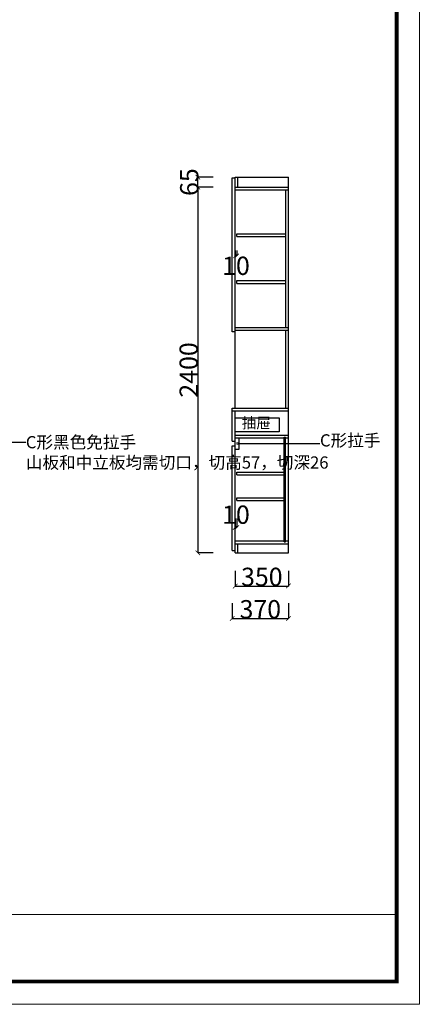
# Model space of a CAD drawing. Units: inches. Extents: x 643879 to 658090, y -923440 to -913536.
# Drawn here: x 655464 to 658090, y -923440 to -916979 of the extents above; entities that cross this region are included whole.
import ezdxf

# ---------------------------------------------------------------- set-up
doc = ezdxf.new("R2010")
doc.units = ezdxf.units.IN
doc.header["$MEASUREMENT"] = 0
doc.styles.add('ROMANC', font='txt')
doc.dimstyles.get("Standard").update_dxf_attribs({"dimtxt": 100, "dimasz": 30, "dimexe": 0, "dimexo": 100, "dimtad": 1, "dimdec": 0, "dimzin": 0, "dimdsep": 46, "dimtxsty": 'ROMANC', "dimblk": 'ARCHTICK', "dimcen": 2.5, "dimclrd": 4, "dimclre": 4, "dimclrt": 51, "dimadec": 0, "dimazin": 0, "dimtfac": 1, "dimtdec": 0, "dimtofl": 0, "dimtmove": 0, "dimatfit": 2, "dimldrblk": 'DOTSMALL', "dimfxl": 1, "dimtolj": 1, "dimtzin": 0, "dimlwd": -1, "dimarcsym": 0})

# ---------------------------------------------------------------- blocks, each defined once
blk = doc.blocks.new('_ArchTick')
at = {"color": 0, "const_width": 0.15}
blk.add_lwpolyline([(-0.5, -0.5), (0.5, 0.5)], dxfattribs=at)
blk = doc.blocks.new('_DotSmall')
at = {"color": 0, "linetype": 'ByBlock', "const_width": 0.5}
blk.add_lwpolyline([(-0.0625, 0, 1), (0.0625, 0, 1)], format="xyb", close=True, dxfattribs=at)
blk = doc.blocks.new('*D88')
at = {"color": 4, "lineweight": -2, "transparency": 16777216}
for p, q in [((656735.5, -918012.5), (656635.5, -918012.5)), ((656735.5, -918077.5), (656635.5, -918077.5))]:
    blk.add_line(p, q, dxfattribs=at)
at = {"color": 4, "transparency": 16777216}
blk.add_line((656635.5, -918077.5), (656635.5, -918012.5), dxfattribs=at)
at = {"layer": 'Defpoints', "color": 0, "transparency": 16777216}
for p in [(656635.5, -918012.5), (656952, -918012.5), (656952, -918077.5)]:
    blk.add_point(p, dxfattribs=at)
at = {"color": 4, "transparency": 16777216, "xscale": 30, "yscale": 30, "zscale": 30}
for p, rotation in [((656635.5, -918012.5), 90), ((656635.5, -918077.5), 270)]:
    blk.add_blockref('_ArchTick', p, dxfattribs=dict(at, rotation=rotation))
at = {"color": 51, "transparency": 16777216, "insert": (656578.5, -918045), "char_height": 120, "attachment_point": 5, "rotation": 90}
blk.add_mtext('\\A1;65', dxfattribs=at)
blk = doc.blocks.new('*D87')
at = {"color": 4, "lineweight": -2, "transparency": 16777216}
for p, q in [((656735, -918077.5), (656635, -918077.5)), ((656735, -920477.5), (656635, -920477.5))]:
    blk.add_line(p, q, dxfattribs=at)
at = {"color": 4, "transparency": 16777216}
blk.add_line((656635, -918077.5), (656635, -920477.5), dxfattribs=at)
at = {"layer": 'Defpoints', "color": 0, "transparency": 16777216}
for p in [(657071, -918077.5), (656635, -920477.5), (657071, -920477.5)]:
    blk.add_point(p, dxfattribs=at)
at = {"color": 4, "transparency": 16777216, "xscale": 30, "yscale": 30, "zscale": 30}
for p, rotation in [((656635, -918077.5), 90), ((656635, -920477.5), 270)]:
    blk.add_blockref('_ArchTick', p, dxfattribs=dict(at, rotation=rotation))
at = {"color": 51, "transparency": 16777216, "insert": (656575, -919277.5), "char_height": 120, "attachment_point": 5, "rotation": 90}
blk.add_mtext('\\A1;2400', dxfattribs=at)
blk = doc.blocks.new('*D86')
at = {"color": 4, "lineweight": -2, "transparency": 16777216}
for p, q in [((656860.5, -920807.5), (656860.5, -920907.5)), ((657230.5, -920807.5), (657230.5, -920907.5))]:
    blk.add_line(p, q, dxfattribs=at)
at = {"color": 4, "transparency": 16777216}
blk.add_line((656860.5, -920907.5), (657230.5, -920907.5), dxfattribs=at)
at = {"layer": 'Defpoints', "color": 0, "transparency": 16777216}
for p in [(656860.5, -920370.5), (657230.5, -920370.5), (657230.5, -920907.5)]:
    blk.add_point(p, dxfattribs=at)
at = {"color": 4, "transparency": 16777216, "xscale": 30, "yscale": 30, "zscale": 30, "rotation": 180}
blk.add_blockref('_ArchTick', (656860.5, -920907.5), dxfattribs=at)
at = {"color": 4, "transparency": 16777216, "xscale": 30, "yscale": 30, "zscale": 30}
blk.add_blockref('_ArchTick', (657230.5, -920907.5), dxfattribs=at)
at = {"color": 51, "transparency": 16777216, "insert": (657045.5, -920847.5), "char_height": 120, "attachment_point": 5}
blk.add_mtext('\\A1;370', dxfattribs=at)
blk = doc.blocks.new('*D85')
at = {"color": 4, "lineweight": -2, "transparency": 16777216}
for p, q in [((656880.5, -920595), (656880.5, -920695)), ((657230.5, -920595), (657230.5, -920695))]:
    blk.add_line(p, q, dxfattribs=at)
at = {"color": 4, "transparency": 16777216}
blk.add_line((656880.5, -920695), (657230.5, -920695), dxfattribs=at)
at = {"layer": 'Defpoints', "color": 0, "transparency": 16777216}
for p in [(656880.5, -920477.5), (657230.5, -920477.5), (657230.5, -920695)]:
    blk.add_point(p, dxfattribs=at)
at = {"color": 4, "transparency": 16777216, "xscale": 30, "yscale": 30, "zscale": 30, "rotation": 180}
blk.add_blockref('_ArchTick', (656880.5, -920695), dxfattribs=at)
at = {"color": 4, "transparency": 16777216, "xscale": 30, "yscale": 30, "zscale": 30}
blk.add_blockref('_ArchTick', (657230.5, -920695), dxfattribs=at)
at = {"color": 51, "transparency": 16777216, "insert": (657055.5, -920635), "char_height": 120, "attachment_point": 5}
blk.add_mtext('\\A1;350', dxfattribs=at)
blk = doc.blocks.new('*D84')
at = {"color": 4, "lineweight": -2, "transparency": 16777216}
for p, q in [((656880.5, -920252.5), (656880.5, -920311.5)), ((656890.5, -920252.5), (656890.5, -920311.5))]:
    blk.add_line(p, q, dxfattribs=at)
at = {"color": 4, "transparency": 16777216}
blk.add_line((656890.5, -920311.5), (656880.5, -920311.5), dxfattribs=at)
at = {"layer": 'Defpoints', "color": 0, "transparency": 16777216}
for p in [(656880.5, -920152.5), (656890.5, -920152.5), (656880.5, -920311.5)]:
    blk.add_point(p, dxfattribs=at)
at = {"color": 4, "transparency": 16777216, "xscale": 30, "yscale": 30, "zscale": 30, "rotation": 180}
blk.add_blockref('_ArchTick', (656880.5, -920311.5), dxfattribs=at)
at = {"color": 4, "transparency": 16777216, "xscale": 30, "yscale": 30, "zscale": 30}
blk.add_blockref('_ArchTick', (656890.5, -920311.5), dxfattribs=at)
at = {"color": 51, "transparency": 16777216, "insert": (656885.5, -920227), "char_height": 120, "attachment_point": 5}
blk.add_mtext('\\A1;10', dxfattribs=at)
blk = doc.blocks.new('*D83')
at = {"color": 4, "lineweight": -2, "transparency": 16777216}
for p, q in [((656880.5, -918493.5), (656880.5, -918529.5)), ((656890.5, -918493.5), (656890.5, -918529.5))]:
    blk.add_line(p, q, dxfattribs=at)
at = {"color": 4, "transparency": 16777216}
blk.add_line((656890.5, -918529.5), (656880.5, -918529.5), dxfattribs=at)
at = {"layer": 'Defpoints', "color": 0, "transparency": 16777216}
for p in [(656880.5, -918393.5), (656890.5, -918393.5), (656880.5, -918529.5)]:
    blk.add_point(p, dxfattribs=at)
at = {"color": 4, "transparency": 16777216, "xscale": 30, "yscale": 30, "zscale": 30, "rotation": 180}
blk.add_blockref('_ArchTick', (656880.5, -918529.5), dxfattribs=at)
at = {"color": 4, "transparency": 16777216, "xscale": 30, "yscale": 30, "zscale": 30}
blk.add_blockref('_ArchTick', (656890.5, -918529.5), dxfattribs=at)
at = {"color": 51, "transparency": 16777216, "insert": (656885.5, -918594), "char_height": 120, "attachment_point": 5}
blk.add_mtext('\\A1;10', dxfattribs=at)

msp = doc.modelspace()

# ---------------------------------------------------------------- linework, layer by layer
for p, q in [((656860.5, -918017.5), (656880.5, -918017.5)), ((656860.5, -919027.5), (656860.5, -918017.5)), ((656880.5, -918012.5), (657230.5, -918012.5)), ((656880.5, -919527.5), (656880.5, -918012.5)), ((656898.5, -918077.5), (656898.5, -918012.5)), ((657230.5, -920477.5), (657230.5, -918012.5)), ((656880.5, -918077.5), (657230.5, -918077.5)), ((656880.5, -918095.5), (657230.5, -918095.5)), ((657212.5, -918999.5), (657212.5, -918095.5)), ((656890.5, -918384.5), (657212.5, -918384.5)), ((656890.5, -918402.5), (656890.5, -918384.5)), ((656890.5, -918402.5), (657212.5, -918402.5)), ((656890.5, -918691.5), (657212.5, -918691.5)), ((656890.5, -918709.5), (656890.5, -918691.5)), ((656890.5, -918709.5), (657212.5, -918709.5)), ((656880.5, -918999.5), (657230.5, -918999.5)), ((656880.5, -919017.5), (657230.5, -919017.5)), ((657212.5, -919527.5), (657212.5, -919017.5)), ((656880.5, -919027.5), (656860.5, -919027.5)), ((656860.5, -919527.5), (657230.5, -919527.5)), ((656860.5, -919745.5), (656860.5, -919527.5)), ((656860.5, -919545.5), (657230.5, -919545.5)), ((656880.5, -920477.5), (656880.5, -919545.5)), ((656880.5, -919705.5), (657230.5, -919705.5)), ((656880.5, -919723.5), (657201.5, -919723.5)), ((657201.5, -919717.5), (657210.5, -919717.5)), ((657201.5, -920405.5), (657201.5, -919717.5)), ((657210.5, -920405.5), (657210.5, -919717.5)), ((657210.5, -919723.5), (657230.5, -919723.5)), ((656860.5, -919745.5), (656880.5, -919745.5)), ((656860.5, -919775.5), (656880.5, -919775.5)), ((656860.5, -920462.5), (656860.5, -919775.5)), ((656890.5, -919947.5), (657201.5, -919947.5)), ((656890.5, -919965.5), (656890.5, -919947.5)), ((656890.5, -919965.5), (657201.5, -919965.5)), ((656890.5, -920115.5), (657201.5, -920115.5)), ((656890.5, -920133.5), (656890.5, -920115.5)), ((656890.5, -920133.5), (657201.5, -920133.5)), ((656880.5, -920399.5), (657201.5, -920399.5)), ((656880.5, -920417.5), (657230.5, -920417.5)), ((656898.5, -920477.5), (656898.5, -920417.5)), ((657201.5, -920405.5), (657210.5, -920405.5)), ((657210.5, -920399.5), (657230.5, -920399.5)), ((656860.5, -920462.5), (656880.5, -920462.5)), ((656880.5, -920477.5), (657230.5, -920477.5))]:
    msp.add_line(p, q)
at = {"color": 1}
for p, q in [((656906.5, -919797.5), (656906.5, -919723.5)), ((656880.5, -919797.5), (656906.5, -919797.5))]:
    msp.add_line(p, q, dxfattribs=at)
at = {"color": 0, "lineweight": 5}
msp.add_line((646804.4, -922849.2), (657941, -922849.2), dxfattribs=at)
msp.add_lwpolyline([(658090.3, -923439.5), (643879.2, -923439.5), (643879.2, -913536.1), (658090.3, -913536.1)], close=True, dxfattribs=at)
at = {"color": 0, "lineweight": 5, "const_width": 24.8}
msp.add_lwpolyline([(657941, -923290.3), (644028.7, -923290.3), (644028.7, -913685.3), (657941, -913685.3)], close=True, dxfattribs=at)
msp.add_lwpolyline([(656880.5, -919591.5), (657168.5, -919591.5), (657168.5, -919682.5), (656880.5, -919682.5)], close=True)

# ---------------------------------------------------------------- texts
at = {"color": 51, "attachment_point": 1}
for s, insert, char_height, width in [('抽屉', (656923.5, -919590.5), 70, 500.985), ('C形黑色免拉手\\P山板和中立板均需切口，切高57，切深26', (655505, -919711.5), 80, 880.395), ('C形拉手', (657437.5, -919699.5), 80, 1063.841)]:
    msp.add_mtext(s, dxfattribs=dict(at, insert=insert, char_height=char_height, width=width))

# ---------------------------------------------------------------- dimensions: what is measured, and where the dimension line sits
dim = msp.add_linear_dim(base=(656635.5, -918012.5), p1=(656952, -918077.5), p2=(656952, -918012.5), angle=90, dimstyle='Standard', override={"dimtxt": 120, "dimgap": 0, "dimtoh": 1, "dimtxsty": 'Standard', "dimtmove": 2, "dimfxl": 100, "dimfxlon": 1})
dim.commit()
dim.dimension.update_dxf_attribs({"geometry": '*D88', "text_midpoint": (656578.5, -918045), "dimtype": 128})
dim = msp.add_linear_dim(base=(656635, -920477.5), p1=(657071, -918077.5), p2=(657071, -920477.5), angle=90, dimstyle='Standard', override={"dimtxt": 120, "dimgap": 0, "dimtoh": 1, "dimtxsty": 'Standard', "dimtmove": 2, "dimfxl": 100, "dimfxlon": 1})
dim.commit()
dim.dimension.update_dxf_attribs({"geometry": '*D87', "text_midpoint": (656575, -919277.5)})
for base, p1, p2, picture, middle in [((656880.5, -918529.5), (656890.5, -918393.5), (656880.5, -918393.5), '*D83', (656885.5, -918594)), ((656880.5, -920311.5), (656890.5, -920152.5), (656880.5, -920152.5), '*D84', (656885.5, -920227))]:
    dim = msp.add_linear_dim(base=base, p1=p1, p2=p2, dimstyle='Standard', override={"dimtxt": 120, "dimgap": 0, "dimtoh": 1, "dimtxsty": 'Standard', "dimtmove": 2, "dimfxl": 100, "dimfxlon": 1})
    dim.commit()
    dim.dimension.update_dxf_attribs({"geometry": picture, "text_midpoint": middle, "dimtype": 128})
for base, p1, p2, picture, middle in [((657230.5, -920907.5), (656860.5, -920370.5), (657230.5, -920370.5), '*D86', (657045.5, -920847.5)), ((657230.5, -920695), (656880.5, -920477.5), (657230.5, -920477.5), '*D85', (657055.5, -920635))]:
    dim = msp.add_linear_dim(base=base, p1=p1, p2=p2, dimstyle='Standard', override={"dimtxt": 120, "dimgap": 0, "dimtoh": 1, "dimtxsty": 'Standard', "dimtmove": 2, "dimfxl": 100, "dimfxlon": 1})
    dim.commit()
    dim.dimension.update_dxf_attribs({"geometry": picture, "text_midpoint": middle})

# ---------------------------------------------------------------- leaders
at = {"annotation_type": 0, "has_hookline": 1, "hookline_direction": 0}
for points, text_width in [([(654940.5, -919749.4), (655505, -919751.5)], 819.1), ([(656896, -919759.5), (657437.5, -919759.5)], 389.8)]:
    msp.add_leader(points, dimstyle='Standard', override={"dimtxt": 120, "dimgap": 0, "dimtad": 0, "dimtoh": 1, "dimtxsty": 'Standard', "dimtmove": 2, "dimfxl": 100, "dimfxlon": 1}, dxfattribs=dict(at, text_width=text_width))

doc.saveas('drawing.dxf')
